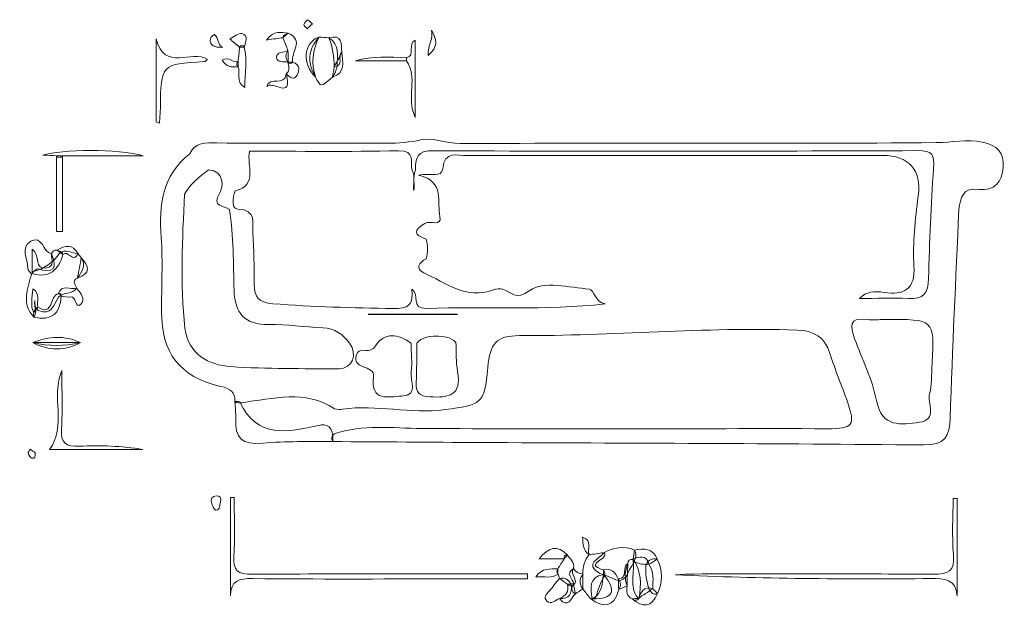
# Model space of a CAD drawing. Units: inches. Extents: x 9 to 4671, y -1784 to 2957.
# Drawn here: x 1788 to 2295, y 281 to 584 of the extents above; entities that cross this region are included whole.
import ezdxf

# ---------------------------------------------------------------- set-up
doc = ezdxf.new("R2010")
doc.units = ezdxf.units.IN
doc.header["$MEASUREMENT"] = 0
doc.layers.add('_U+30EC_U+30A4_U+30E4_U+30FC 1', color=7, linetype='Continuous')

msp = doc.modelspace()

# ---------------------------------------------------------------- linework, layer by layer
at = {"color": 6}
msp.add_line((1967.52525, 432.81652), (2013.52525, 432.81652), dxfattribs=at)
at = {"layer": '_U+30EC_U+30A4_U+30E4_U+30FC 1', "lineweight": 0}
for points, knots in [([(1938.82417, 582.21344), (1937.67157, 581.16584), (1936.86023, 580.42845), (1936.04889, 579.69101), (1935.47042, 580.45914), (1934.34117, 581.31729), (1934.44848, 581.97335), (1934.59259, 582.85559), (1935.69077, 583.58193), (1936.37949, 584.37522), (1937.11335, 583.72634), (1937.84707, 583.07747), (1938.82417, 582.21344)], [0, 0, 0, 0, 1, 1, 1, 2, 2, 2, 3, 3, 3, 4, 4, 4, 4]), ([(1903.75787, 570.24166), (1903.75787, 570.24166), (1902.5748, 570.21055), (1902.5748, 570.21055), (1902.5748, 570.21055), (1901.39158, 570.22798), (1901.39158, 570.22798), (1899.697, 571.6379), (1898.00258, 573.04779), (1896.308, 574.45767), (1898.38188, 575.46287), (1900.8094, 577.69875), (1902.45852, 577.22506), (1906.25606, 576.13428), (1904.36881, 572.82548), (1903.75787, 570.24166)], [0, 0, 0, 0, 1, 1, 1, 2, 2, 2, 3, 3, 3, 4, 4, 4, 5, 5, 5, 5]), ([(1926.34669, 577.43036), (1925.41799, 576.65586), (1924.48929, 575.88128), (1923.56059, 575.1067), (1921.35063, 574.79061), (1919.14052, 574.47449), (1915.1231, 573.89979), (1919.02795, 579.37999), (1922.8864, 577.66106), (1926.34669, 577.43036)], [0, 0, 0, 0, 1, 1, 1, 2, 2, 2, 3, 3, 3, 3]), ([(2000.04009, 579.06696), (2002.85666, 574.58771), (2003.68037, 570.40962), (1998.39097, 565.96296), (1998.04599, 571.1619), (2001.37933, 575.05861), (2000.04009, 579.06696)], [0, 0, 0, 0, 1, 1, 1, 2, 2, 2, 2]), ([(1858.36374, 531.787), (1858.36374, 545.57223), (1858.36374, 559.35742), (1858.36374, 574.56768), (1862.82495, 557.29464), (1876.66161, 569.31435), (1884.83236, 563.96953), (1884.26317, 563.53218), (1883.76836, 562.82018), (1883.23597, 562.79057), (1860.90755, 561.55031), (1860.91945, 561.55777), (1860.59674, 538.47128), (1860.56257, 536.02682), (1860.27078, 533.58595), (1860.09853, 531.14338), (1859.52021, 531.35792), (1858.94206, 531.57246), (1858.36374, 531.787)], [0, 0, 0, 0, 1, 1, 1, 2, 2, 2, 3, 3, 3, 4, 4, 4, 5, 5, 5, 6, 6, 6, 6]), ([(1892.57139, 570.12836), (1888.60237, 570.07912), (1885.79323, 570.91091), (1886.34819, 574.6925), (1886.46818, 575.51061), (1888.38234, 576.84094), (1888.45486, 576.77739), (1890.47771, 575.00356), (1889.92507, 571.71428), (1892.57139, 570.12836)], [0, 0, 0, 0, 1, 1, 1, 2, 2, 2, 3, 3, 3, 3]), ([(1926.34669, 577.43036), (1934.947, 573.6742), (1927.53347, 567.45181), (1928.63984, 562.54155), (1927.8336, 561.62263), (1927.00928, 561.56136), (1926.16408, 562.48933), (1926.16408, 562.48933), (1926.42679, 562.61198), (1926.42679, 562.61198), (1924.82282, 564.52524), (1924.85978, 566.48562), (1926.25809, 568.48508), (1925.35892, 570.69231), (1924.45975, 572.8995), (1923.56059, 575.1067), (1923.87773, 576.61453), (1925.36774, 576.716), (1926.34669, 577.43036)], [0, 0, 0, 0, 1, 1, 1, 2, 2, 2, 3, 3, 3, 4, 4, 4, 5, 5, 5, 6, 6, 6, 6]), ([(1942.2407, 575.41733), (1939.04699, 568.80225), (1938.02721, 562.00196), (1940.49262, 554.90468), (1933.22397, 561.43218), (1934.17958, 572.64546), (1942.2407, 575.41733)], [0, 0, 0, 0, 1, 1, 1, 2, 2, 2, 2]), ([(1942.2407, 575.41733), (1943.89399, 575.29263), (1945.54713, 575.16793), (1947.20042, 575.04322), (1953.10184, 571.46712), (1951.56854, 565.71173), (1951.50019, 560.38511), (1951.07728, 558.38519), (1950.47887, 556.45674), (1949.19436, 554.81249), (1943.13909, 549.49318), (1943.04941, 549.49414), (1940.49262, 554.90472), (1936.0124, 562.17367), (1936.54973, 569.01508), (1942.2407, 575.41733)], [0, 0, 0, 0, 1, 1, 1, 2, 2, 2, 3, 3, 3, 4, 4, 4, 5, 5, 5, 5]), ([(1950.09508, 560.14595), (1949.81814, 565.24535), (1949.4795, 570.33281), (1947.20042, 575.04322), (1954.34444, 577.00287), (1953.64691, 571.83663), (1953.96838, 567.59635), (1951.48983, 565.73021), (1955.28041, 560.60503), (1950.09508, 560.14595)], [0, 0, 0, 0, 1, 1, 1, 2, 2, 2, 3, 3, 3, 3]), ([(1987.22181, 564.68674), (1992.1019, 565.96207), (1987.46504, 571.86995), (1991.76558, 573.83419), (1991.76558, 561.00712), (1991.76558, 548.48129), (1991.76558, 534.09941), (1986.80941, 544.59942), (1993.44052, 554.77426), (1987.2215, 563.12773), (1987.22165, 563.64737), (1987.22165, 564.16706), (1987.22181, 564.68674)], [0, 0, 0, 0, 1, 1, 1, 2, 2, 2, 3, 3, 3, 4, 4, 4, 4]), ([(1903.75787, 570.24166), (1905.50672, 563.64702), (1904.11212, 557.15115), (1904.07115, 549.44424), (1899.01246, 552.8765), (1901.86057, 557.01709), (1900.57746, 560.02917), (1899.99621, 560.63232), (1899.80865, 561.22954), (1900.01399, 561.82109), (1900.2181, 562.40951), (1900.41897, 562.70387), (1900.6172, 562.70387), (1900.87528, 565.21192), (1901.13351, 567.71993), (1901.39158, 570.22798), (1902.17339, 571.4236), (1902.96184, 571.48985), (1903.75787, 570.24166)], [0, 0, 0, 0, 1, 1, 1, 2, 2, 2, 3, 3, 3, 4, 4, 4, 5, 5, 5, 6, 6, 6, 6]), ([(1926.25809, 568.48508), (1926.31437, 566.52737), (1926.37051, 564.56969), (1926.42679, 562.61198), (1924.12607, 562.88369), (1920.5481, 562.12724), (1920.39827, 565.05003), (1920.24751, 567.98913), (1924.17013, 567.42557), (1926.25809, 568.48508)], [0, 0, 0, 0, 1, 1, 1, 2, 2, 2, 3, 3, 3, 3]), ([(1950.09523, 560.14591), (1951.38623, 562.62938), (1952.67738, 565.11284), (1953.96838, 567.59631), (1954.24795, 562.63645), (1956.23911, 557.03739), (1949.19436, 554.81249), (1949.49465, 556.5903), (1949.79494, 558.36811), (1950.09523, 560.14591)], [0, 0, 0, 0, 1, 1, 1, 2, 2, 2, 3, 3, 3, 3]), ([(1900.6172, 562.70387), (1900.6039, 561.81232), (1900.59076, 560.92073), (1900.57746, 560.02917), (1897.47607, 560.11093), (1894.21324, 559.84846), (1892.48047, 563.55213), (1895.73386, 565.73957), (1897.89712, 561.93083), (1900.6172, 562.70387)], [0, 0, 0, 0, 1, 1, 1, 2, 2, 2, 3, 3, 3, 3]), ([(1926.16408, 562.48933), (1926.99119, 562.41758), (1927.8166, 562.43502), (1928.63984, 562.54155), (1932.52721, 561.38734), (1932.31166, 558.12898), (1930.94536, 555.8388), (1929.2814, 553.0498), (1926.9632, 554.56993), (1925.30712, 556.64909), (1925.30712, 556.64909), (1925.33697, 556.5196), (1925.33697, 556.5196), (1927.51028, 558.24661), (1926.70389, 560.38643), (1926.16408, 562.48933)], [0, 0, 0, 0, 1, 1, 1, 2, 2, 2, 3, 3, 3, 4, 4, 4, 5, 5, 5, 5]), ([(1987.22181, 564.68674), (1987.20542, 564.1671), (1987.20526, 563.64741), (1987.2215, 563.12773), (1978.48821, 563.12773), (1969.75507, 563.12773), (1961.02178, 563.12773), (1969.6759, 565.88758), (1978.45094, 565.23983), (1987.22181, 564.68674)], [0, 0, 0, 0, 1, 1, 1, 2, 2, 2, 3, 3, 3, 3]), ([(1925.30712, 556.64909), (1929.18723, 542.44464), (1917.80205, 553.60462), (1915.29366, 550.01738), (1916.81985, 555.32707), (1924.54928, 549.91294), (1925.36047, 556.48052), (1925.33697, 556.5196), (1925.30712, 556.64909), (1925.30712, 556.64909)], [0, 0, 0, 0, 1, 1, 1, 2, 2, 2, 3, 3, 3, 3]), ([(2271.43223, 486.66927), (2269.87697, 450.97214), (2268.07415, 415.28297), (2266.92959, 379.5727), (2266.61971, 369.90173), (2264.32208, 365.42778), (2253.32935, 365.53942), (2177.20441, 366.31241), (2101.07329, 366.45455), (2024.94402, 366.82309), (1999.73253, 366.94513), (1974.5212, 367.13748), (1949.30987, 367.29766), (1948.42447, 368.80624), (1948.65533, 370.11882), (1949.99271, 371.2403), (1964.73628, 376.34906), (1980.07161, 374.13931), (1995.06289, 374.04665), (2064.63326, 373.6168), (2134.20193, 374.05454), (2203.77091, 373.91642), (2217.09436, 373.88998), (2218.31794, 375.66775), (2214.09502, 387.70038), (2211.16434, 396.05129), (2207.71395, 404.22764), (2205.07288, 412.67732), (2202.42826, 421.13716), (2196.87662, 424.36753), (2188.10452, 424.66599), (2140.44724, 426.28782), (2092.92867, 421.65979), (2045.30417, 421.79083), (2033.35321, 421.82373), (2030.20635, 417.79033), (2029.0672, 405.41444), (2027.31247, 386.34863), (2025.82834, 386.22474), (2007.08344, 383.72218), (1989.28209, 381.3456), (1971.8421, 386.46367), (1954.27424, 383.97128), (1952.93438, 383.73486), (1951.5857, 383.8165), (1950.27259, 384.16548), (1934.97329, 394.20707), (1918.66581, 389.38298), (1902.54094, 387.29728), (1901.26742, 386.95827), (1900.08048, 387.15638), (1898.97906, 387.86756), (1898.93453, 392.78509), (1896.74715, 394.48679), (1891.59893, 395.71205), (1870.22039, 400.79993), (1861.27247, 412.72703), (1861.21912, 434.39331), (1861.18804, 447.04949), (1861.90444, 459.7531), (1861.04223, 472.35037), (1859.90926, 488.90326), (1861.22082, 504.13718), (1875.63317, 515.17183), (1878.47124, 521.45622), (1884.04793, 521.03812), (1889.57159, 520.97334), (1918.04714, 520.63935), (1946.52438, 520.89734), (1975.00024, 520.75613), (1980.88403, 520.72699), (1986.70102, 521.03731), (1992.48229, 522.11402), (2000.12081, 524.43703), (2007.31987, 520.57901), (2014.90581, 520.62304), (2096.53724, 521.09742), (2178.17192, 520.40638), (2259.80505, 521.1096), (2267.74417, 521.17798), (2275.58989, 523.01601), (2283.65472, 521.36078), (2291.17294, 519.81769), (2294.80224, 515.79233), (2294.20258, 508.30487), (2293.61484, 500.96835), (2289.64397, 496.03382), (2281.97731, 497.04597), (2273.19577, 498.20529), (2272.2799, 492.81195), (2271.43223, 486.66927)], [0, 0, 0, 0, 1, 1, 1, 2, 2, 2, 3, 3, 3, 4, 4, 4, 5, 5, 5, 6, 6, 6, 7, 7, 7, 8, 8, 8, 9, 9, 9, 10, 10, 10, 11, 11, 11, 12, 12, 12, 13, 13, 13, 14, 14, 14, 15, 15, 15, 16, 16, 16, 17, 17, 17, 18, 18, 18, 19, 19, 19, 20, 20, 20, 21, 21, 21, 22, 22, 22, 23, 23, 23, 24, 24, 24, 25, 25, 25, 26, 26, 26, 27, 27, 27, 28, 28, 28, 29, 29, 29, 30, 30, 30, 30]), ([(1807.08645, 514.39892), (1805.05308, 514.49324), (1803.01955, 514.58752), (1800.14113, 514.72099), (1809.58108, 517.65986), (1838.78029, 518.06087), (1851.74671, 514.35311), (1837.92782, 514.35311), (1824.10909, 514.35311), (1810.29021, 514.35311), (1809.20332, 513.03677), (1808.1353, 513.05165), (1807.08645, 514.39892)], [0, 0, 0, 0, 1, 1, 1, 2, 2, 2, 3, 3, 3, 4, 4, 4, 4]), ([(1997.37181, 461.30257), (1993.41919, 459.4839), (1991.6943, 456.09655), (1996.10834, 454.12682), (2007.41373, 449.08173), (2017.97319, 440.06153), (2031.9232, 445.37431), (2033.39511, 445.9349), (2035.31854, 446.06235), (2036.8237, 445.64255), (2041.30825, 444.39173), (2043.23895, 439.40617), (2050.76273, 445.04489), (2057.46729, 450.0695), (2070.96022, 446.70368), (2081.32206, 445.67641), (2083.68556, 445.44208), (2084.58473, 438.68188), (2089.37668, 438.16382), (2058.78426, 434.63263), (2028.05221, 436.88969), (1997.40413, 435.84502), (1989.21482, 435.56585), (1994.34742, 442.95595), (1989.98472, 445.74382), (1991.23118, 437.53733), (1987.83708, 435.58402), (1980.27417, 435.73431), (1959.63399, 436.14445), (1939.03833, 436.59544), (1918.4351, 438.24998), (1911.1162, 438.8377), (1908.96284, 441.63791), (1908.9248, 448.14959), (1908.873, 456.99298), (1908.75857, 465.8514), (1908.17315, 474.67028), (1907.83327, 479.78723), (1910.4564, 486.47244), (1900.47154, 486.93198), (1895.8704, 487.14373), (1898.98061, 496.2061), (1899.16152, 496.25465), (1911.15408, 499.47509), (1904.8964, 509.09244), (1906.42568, 516.71377), (1931.90375, 516.71377), (1957.56134, 516.33931), (1983.19759, 516.91632), (1992.20133, 517.11899), (1988.93958, 510.96371), (1990.17105, 506.92332), (1991.84151, 503.28312), (1990.45618, 499.45077), (1991.02367, 496.5375), (1991.58745, 499.42944), (1990.30295, 503.30083), (1991.84955, 506.92575), (1991.90722, 513.17303), (1992.30354, 517.03159), (2001.30264, 516.97921), (2084.28011, 516.49625), (2167.26238, 516.67453), (2250.24171, 517.01025), (2257.68664, 517.04037), (2258.95057, 514.95486), (2258.42685, 507.95152), (2257.01539, 489.07207), (2256.27859, 470.12825), (2255.84191, 451.19689), (2255.67012, 443.74599), (2253.29873, 440.46057), (2245.47558, 440.91134), (2237.10938, 441.39345), (2228.68844, 440.92104), (2220.29131, 440.86526), (2223.8232, 444.6503), (2228.06853, 444.78401), (2232.91662, 444.02191), (2243.17857, 442.40874), (2249.03344, 445.77138), (2248.31426, 457.55058), (2247.57947, 469.58657), (2248.89211, 481.59341), (2250.51649, 493.58062), (2252.35998, 507.18498), (2245.60625, 514.49849), (2232.16682, 514.49876), (2160.95058, 514.50023), (2089.73419, 514.53127), (2018.5181, 514.43243), (2013.40792, 514.42536), (2006.84438, 517.28587), (2005.88228, 507.61521), (2005.41901, 502.96023), (1999.61857, 505.44443), (1993.47995, 504.44913), (2007.45795, 500.81435), (2002.69213, 490.45168), (2004.40929, 483.04462), (2005.64431, 477.71843), (1999.35276, 481.09866), (1996.75036, 479.58348), (1990.69369, 476.05736), (1990.8058, 473.67401), (1997.37181, 471.43589), (1998.25722, 468.05813), (1998.25753, 464.68033), (1997.37181, 461.30257)], [0, 0, 0, 0, 1, 1, 1, 2, 2, 2, 3, 3, 3, 4, 4, 4, 5, 5, 5, 6, 6, 6, 7, 7, 7, 8, 8, 8, 9, 9, 9, 10, 10, 10, 11, 11, 11, 12, 12, 12, 13, 13, 13, 14, 14, 14, 15, 15, 15, 16, 16, 16, 17, 17, 17, 18, 18, 18, 19, 19, 19, 20, 20, 20, 21, 21, 21, 22, 22, 22, 23, 23, 23, 24, 24, 24, 25, 25, 25, 26, 26, 26, 27, 27, 27, 28, 28, 28, 29, 29, 29, 30, 30, 30, 31, 31, 31, 32, 32, 32, 33, 33, 33, 34, 34, 34, 35, 35, 35, 36, 36, 36, 36]), ([(1807.08645, 514.39892), (1808.15432, 514.38361), (1809.22234, 514.36834), (1810.29021, 514.35307), (1810.29021, 501.39206), (1810.29021, 488.43096), (1810.29021, 475.46991), (1809.22234, 475.4616), (1808.15432, 475.45329), (1807.08645, 475.44498), (1807.08645, 488.42961), (1807.08645, 501.41428), (1807.08645, 514.39892)], [0, 0, 0, 0, 1, 1, 1, 2, 2, 2, 3, 3, 3, 4, 4, 4, 4]), ([(1873.0968, 494.53812), (1875.90424, 499.98298), (1880.64949, 503.5534), (1885.33181, 507.18459), (1894.02258, 506.57008), (1892.82606, 498.04785), (1891.19133, 495.32936), (1886.68095, 487.82944), (1893.43592, 488.81922), (1896.10033, 486.64399), (1898.40941, 472.8859), (1898.16927, 458.97922), (1898.50883, 445.10736), (1898.79505, 433.42646), (1904.06233, 427.33829), (1916.43776, 427.50006), (1925.66153, 427.62063), (1934.89505, 426.21063), (1944.13815, 425.90448), (1950.29718, 425.70049), (1954.59648, 422.29304), (1957.88482, 418.00653), (1962.35066, 412.18523), (1959.22406, 404.7508), (1952.52213, 404.77172), (1934.0098, 404.82951), (1915.45061, 404.61508), (1897.00445, 405.88171), (1885.15971, 406.69498), (1875.23021, 412.01314), (1873.17705, 425.68267), (1870.87787, 448.63182), (1871.80781, 471.58475), (1873.0968, 494.53812)], [0, 0, 0, 0, 1, 1, 1, 2, 2, 2, 3, 3, 3, 4, 4, 4, 5, 5, 5, 6, 6, 6, 7, 7, 7, 8, 8, 8, 9, 9, 9, 10, 10, 10, 11, 11, 11, 11]), ([(1794.34332, 453.43377), (1793.66481, 454.461), (1792.40613, 455.48889), (1792.40721, 456.51535), (1792.41262, 461.2297), (1788.22666, 467.13357), (1794.03499, 470.35408), (1800.03367, 473.68016), (1800.15691, 464.67094), (1804.60404, 463.85387), (1808.00897, 456.01383), (1805.21992, 453.83347), (1797.54445, 456.139), (1796.92887, 456.32389), (1794.99601, 454.71041), (1794.72974, 453.73721), (1794.72974, 453.73721), (1794.34332, 453.43377), (1794.34332, 453.43377)], [0, 0, 0, 0, 1, 1, 1, 2, 2, 2, 3, 3, 3, 4, 4, 4, 5, 5, 5, 6, 6, 6, 6]), ([(1817.97078, 451.38742), (1814.79393, 449.9117), (1817.14723, 447.95921), (1817.52159, 446.17735), (1815.34302, 442.82846), (1810.67833, 444.44994), (1808.27663, 441.54564), (1805.72618, 437.83412), (1804.65042, 431.83841), (1797.80825, 434.77983), (1796.17258, 436.09114), (1795.90987, 437.88182), (1796.05692, 439.81773), (1795.74549, 438.04839), (1796.01316, 436.32006), (1796.45555, 434.60194), (1796.47442, 433.41065), (1796.16871, 432.31535), (1795.49329, 431.32959), (1789.0465, 438.38222), (1792.20913, 445.93474), (1794.34332, 453.43377), (1794.69587, 453.89083), (1795.04843, 454.34789), (1795.39572, 454.81122), (1801.0921, 456.17603), (1805.3727, 459.56554), (1808.78335, 464.19381), (1812.03659, 466.98575), (1815.09793, 463.91383), (1818.26133, 463.87765), (1818.81645, 463.21513), (1819.37157, 462.55261), (1819.92669, 461.89013), (1822.65419, 457.75994), (1819.98514, 454.63464), (1817.97078, 451.38742)], [0, 0, 0, 0, 1, 1, 1, 2, 2, 2, 3, 3, 3, 4, 4, 4, 5, 5, 5, 6, 6, 6, 7, 7, 7, 8, 8, 8, 9, 9, 9, 10, 10, 10, 11, 11, 11, 12, 12, 12, 12]), ([(1794.72974, 453.73721), (1794.72974, 457.47517), (1794.72974, 461.21312), (1794.72974, 466.36301), (1798.9392, 463.25815), (1795.43175, 455.37076), (1802.16182, 456.64419), (1806.37732, 457.44185), (1804.56739, 461.1614), (1804.60404, 463.85387), (1805.13549, 465.10628), (1805.75509, 466.22941), (1807.44117, 465.78897), (1808.68129, 465.37056), (1810.11826, 465.22174), (1810.46509, 463.58046), (1808.15308, 455.61089), (1803.66714, 451.11648), (1794.72974, 453.73721)], [0, 0, 0, 0, 1, 1, 1, 2, 2, 2, 3, 3, 3, 4, 4, 4, 5, 5, 5, 6, 6, 6, 6]), ([(1810.46509, 463.58046), (1809.45707, 464.31662), (1808.44919, 465.05282), (1807.44117, 465.78897), (1811.5843, 468.18867), (1815.47229, 469.14339), (1818.26133, 463.87769), (1815.85036, 458.85335), (1812.97147, 466.10061), (1810.46509, 463.58046)], [0, 0, 0, 0, 1, 1, 1, 2, 2, 2, 3, 3, 3, 3]), ([(1817.97078, 451.38742), (1818.6227, 454.88834), (1819.27462, 458.38925), (1819.92669, 461.89017), (1823.88086, 457.53153), (1825.02187, 453.69674), (1817.97078, 451.38742)], [0, 0, 0, 0, 1, 1, 1, 2, 2, 2, 2]), ([(1797.50053, 436.45315), (1796.80965, 435.51309), (1796.11877, 434.57302), (1795.42789, 433.63292), (1793.63651, 437.57486), (1794.59722, 441.47772), (1795.04147, 445.88669), (1799.0796, 443.01273), (1796.79991, 439.41483), (1797.50053, 436.45315)], [0, 0, 0, 0, 1, 1, 1, 2, 2, 2, 3, 3, 3, 3]), ([(1809.51072, 442.10347), (1809.27847, 442.82073), (1808.78598, 443.22638), (1808.03371, 443.32039), (1809.90951, 448.54616), (1814.33175, 445.31533), (1817.52159, 446.17735), (1819.64124, 443.6836), (1822.30828, 440.29343), (1819.48568, 437.87533), (1816.76452, 435.54432), (1817.56906, 442.15925), (1814.25721, 441.7015), (1812.72283, 441.48939), (1811.09582, 441.94858), (1809.51072, 442.10347)], [0, 0, 0, 0, 1, 1, 1, 2, 2, 2, 3, 3, 3, 4, 4, 4, 5, 5, 5, 5]), ([(1797.50053, 436.45311), (1805.82112, 431.36573), (1803.44726, 442.6808), (1808.03386, 443.32031), (1809.1676, 443.69311), (1809.65994, 443.28757), (1809.51072, 442.10347), (1809.16822, 432.87918), (1804.48992, 429.29542), (1795.49329, 431.32959), (1795.40206, 432.0954), (1795.38026, 432.86317), (1795.42789, 433.63292), (1795.67993, 434.89541), (1796.39107, 435.82063), (1797.50053, 436.45311)], [0, 0, 0, 0, 1, 1, 1, 2, 2, 2, 3, 3, 3, 4, 4, 4, 5, 5, 5, 5]), ([(2257.70179, 407.91182), (2257.16987, 400.52849), (2257.5068, 396.17209), (2256.40925, 392.21322), (2254.97785, 387.04934), (2260.69603, 378.35961), (2250.99244, 377.21343), (2241.93489, 376.14356), (2231.90503, 374.04893), (2229.04919, 388.38748), (2226.87573, 399.2989), (2221.6553, 409.60439), (2217.77968, 420.17549), (2215.46627, 426.48504), (2214.63004, 431.6364), (2224.38218, 430.062), (2227.23215, 429.60188), (2230.23829, 430.16262), (2233.17315, 430.16861), (2258.83847, 430.22079), (2258.83847, 430.215), (2257.70179, 407.91182)], [0, 0, 0, 0, 1, 1, 1, 2, 2, 2, 3, 3, 3, 4, 4, 4, 5, 5, 5, 6, 6, 6, 7, 7, 7, 7]), ([(1795.0441, 418.21047), (1803.17403, 421.53999), (1811.30256, 422.04758), (1819.42894, 418.19849), (1811.29978, 416.30217), (1803.1714, 416.28705), (1795.0441, 418.21047)], [0, 0, 0, 0, 1, 1, 1, 2, 2, 2, 2]), ([(1989.57665, 417.96807), (1989.64392, 412.98447), (1990.32521, 407.90865), (1989.59475, 403.04482), (1988.94376, 398.71021), (1993.91183, 391.24892), (1984.78223, 390.73685), (1978.01705, 390.35741), (1968.57309, 387.58275), (1970.3289, 400.59518), (1971.19591, 407.01961), (1957.60278, 404.0693), (1961.97352, 413.05502), (1964.24394, 416.05844), (1968.37702, 411.92261), (1971.33631, 416.59688), (1975.80679, 423.65789), (1983.05641, 422.80071), (1989.57665, 417.96807)], [0, 0, 0, 0, 1, 1, 1, 2, 2, 2, 3, 3, 3, 4, 4, 4, 5, 5, 5, 6, 6, 6, 6]), ([(2012.63308, 418.31747), (2012.89223, 413.31757), (2012.63586, 408.2254), (2013.51168, 403.33593), (2015.71916, 391.01018), (2009.04429, 389.74557), (1999.23602, 390.3138), (1993.60304, 390.64017), (1991.96335, 392.54001), (1992.23844, 397.778), (1992.58976, 404.46982), (1992.44827, 411.18746), (1992.51924, 417.89396), (1995.16897, 420.9273), (1998.71353, 421.49446), (2002.46127, 421.52492), (2006.1818, 421.51073), (2009.81496, 421.19662), (2012.63308, 418.31747)], [0, 0, 0, 0, 1, 1, 1, 2, 2, 2, 3, 3, 3, 4, 4, 4, 5, 5, 5, 6, 6, 6, 6]), ([(1795.0441, 418.21047), (1803.17233, 418.20649), (1811.30071, 418.20251), (1819.42894, 418.19849), (1811.29854, 413.7487), (1803.17032, 413.96497), (1795.0441, 418.21047)], [0, 0, 0, 0, 1, 1, 1, 2, 2, 2, 2]), ([(1809.89745, 403.87773), (1809.89745, 393.84514), (1810.38097, 383.7814), (1809.73772, 373.79021), (1809.261, 366.384), (1811.95572, 364.54264), (1818.93211, 364.90384), (1829.77454, 365.46524), (1840.66738, 365.0522), (1851.5361, 363.2028), (1834.69561, 363.2028), (1817.85497, 363.2028), (1803.59168, 363.2028), (1812.45981, 375.12642), (1804.2153, 390.60859), (1809.89745, 403.87773)], [0, 0, 0, 0, 1, 1, 1, 2, 2, 2, 3, 3, 3, 4, 4, 4, 5, 5, 5, 5]), ([(1949.26426, 369.67753), (1949.34497, 368.88548), (1949.36013, 368.09219), (1949.30987, 367.29766), (1937.29242, 367.09654), (1925.19625, 367.67007), (1913.28116, 366.46062), (1902.87819, 365.40466), (1898.74758, 369.01958), (1899.34677, 379.12839), (1899.51841, 382.02404), (1899.11761, 384.95355), (1898.97922, 387.86756), (1899.79272, 387.91329), (1900.60498, 387.89427), (1901.41555, 387.81051), (1910.33687, 368.29722), (1926.34716, 372.35501), (1942.10401, 375.60567), (1943.99264, 376.20537), (1945.78464, 376.14012), (1947.38984, 374.82811), (1948.71208, 373.3669), (1949.3408, 371.64985), (1949.26426, 369.67753)], [0, 0, 0, 0, 1, 1, 1, 2, 2, 2, 3, 3, 3, 4, 4, 4, 5, 5, 5, 6, 6, 6, 7, 7, 7, 8, 8, 8, 8]), ([(1796.20072, 361.55461), (1796.4404, 359.72299), (1795.95502, 358.4174), (1794.53722, 358.68992), (1793.71398, 358.84822), (1792.91254, 360.24643), (1792.55766, 361.24834), (1792.37412, 361.76613), (1793.18577, 362.6365), (1793.5476, 363.34761), (1794.5182, 362.6917), (1795.48881, 362.03575), (1796.20072, 361.55461)], [0, 0, 0, 0, 1, 1, 1, 2, 2, 2, 3, 3, 3, 4, 4, 4, 4]), ([(1891.61671, 336.19115), (1890.54745, 335.00543), (1892.03854, 331.82361), (1889.1295, 332.07917), (1888.23049, 332.1581), (1887.25633, 334.57396), (1886.83404, 336.06629), (1886.31727, 337.89172), (1887.41791, 339.22472), (1889.29542, 339.36268), (1891.31673, 339.51128), (1892.13271, 338.34403), (1891.61671, 336.19115)], [0, 0, 0, 0, 1, 1, 1, 2, 2, 2, 3, 3, 3, 4, 4, 4, 4]), ([(2049.55059, 296.63198), (2035.31669, 296.63198), (2021.08262, 296.63206), (2006.84871, 296.63198), (1973.94243, 296.6319), (1941.03305, 296.38613), (1908.13263, 296.8251), (1900.97347, 296.92058), (1896.82848, 295.76524), (1896.64957, 287.84209), (1896.64957, 304.7471), (1896.64957, 321.65206), (1896.64957, 338.55702), (1897.28835, 338.56387), (1897.92727, 338.57071), (1898.56605, 338.57759), (1898.56605, 328.60179), (1899.12874, 318.58401), (1898.38838, 308.66344), (1897.79584, 300.72622), (1900.43458, 298.91583), (1908.14253, 298.98487), (1951.59204, 299.37374), (1995.04712, 299.17227), (2038.50019, 299.17219), (2042.18592, 299.17211), (2045.87166, 299.17219), (2049.5574, 299.17219), (2049.55508, 298.32548), (2049.55291, 297.47869), (2049.55059, 296.63198)], [0, 0, 0, 0, 1, 1, 1, 2, 2, 2, 3, 3, 3, 4, 4, 4, 5, 5, 5, 6, 6, 6, 7, 7, 7, 8, 8, 8, 9, 9, 9, 10, 10, 10, 10]), ([(2270.56352, 338.11442), (2270.56352, 321.40003), (2270.56352, 304.68563), (2270.56352, 287.97128), (2269.73023, 296.81799), (2264.11487, 296.85108), (2256.99328, 296.79727), (2213.24131, 296.46653), (2169.48564, 296.63152), (2125.59744, 298.73013), (2128.88872, 298.87756), (2132.17985, 299.15101), (2135.47128, 299.1534), (2176.35519, 299.18286), (2217.24095, 299.37451), (2258.12145, 298.99747), (2266.0247, 298.92464), (2269.397, 300.46251), (2268.63437, 309.15027), (2267.79644, 318.698), (2268.44325, 328.37608), (2268.44325, 337.99741), (2269.15006, 338.03641), (2269.85671, 338.07542), (2270.56352, 338.11442)], [0, 0, 0, 0, 1, 1, 1, 2, 2, 2, 3, 3, 3, 4, 4, 4, 5, 5, 5, 6, 6, 6, 7, 7, 7, 8, 8, 8, 8]), ([(2081.22047, 309.112), (2078.02908, 311.19855), (2078.05614, 314.49595), (2077.82358, 318.0225), (2083.27116, 316.38195), (2079.90767, 311.87124), (2081.13419, 309.0248), (2081.13419, 309.02476), (2081.22047, 309.112), (2081.22047, 309.112)], [0, 0, 0, 0, 1, 1, 1, 2, 2, 2, 3, 3, 3, 3]), ([(2069.90394, 309.09159), (2069.39614, 308.37299), (2068.88834, 307.65442), (2068.38054, 306.93581), (2064.41013, 306.93581), (2060.43957, 306.93581), (2055.41675, 306.93581), (2060.43354, 313.18008), (2064.86551, 314.01724), (2069.90394, 309.09159)], [0, 0, 0, 0, 1, 1, 1, 2, 2, 2, 3, 3, 3, 3]), ([(2070.07589, 293.86865), (2068.67526, 294.86735), (2067.27463, 295.86606), (2065.874, 296.86484), (2065.86071, 297.67483), (2065.6, 298.39521), (2065.09174, 299.02592), (2064.39235, 299.93154), (2064.41276, 300.8459), (2065.05865, 301.76768), (2066.16594, 303.4904), (2067.27324, 305.21305), (2068.38054, 306.93577), (2068.02659, 308.26328), (2068.4928, 309.01131), (2069.90394, 309.09159), (2071.33272, 306.87953), (2073.86307, 305.18236), (2073.21857, 302.00124), (2070.85259, 299.13531), (2076.38537, 296.03282), (2072.95601, 293.19651), (2071.84887, 292.78714), (2070.89574, 293.0432), (2070.07589, 293.86865)], [0, 0, 0, 0, 1, 1, 1, 2, 2, 2, 3, 3, 3, 4, 4, 4, 5, 5, 5, 6, 6, 6, 7, 7, 7, 8, 8, 8, 8]), ([(2088.71657, 310.12014), (2092.48488, 307.12213), (2077.69817, 304.41079), (2088.58034, 301.30296), (2089.29798, 300.32676), (2089.45013, 299.26906), (2089.05413, 298.12818), (2086.94684, 294.78216), (2085.7712, 291.05081), (2084.65632, 287.29025), (2083.95616, 286.20913), (2083.00844, 285.98508), (2081.85507, 286.48961), (2080.55618, 288.15381), (2079.25714, 289.81809), (2077.95826, 291.48229), (2075.90169, 294.04731), (2076.27497, 296.62796), (2077.90862, 299.21672), (2078.14072, 302.80697), (2078.64729, 306.3053), (2081.22047, 309.112), (2081.22047, 309.112), (2081.13419, 309.02476), (2081.13419, 309.0248), (2083.6616, 309.38994), (2086.18916, 309.75504), (2088.71657, 310.12014)], [0, 0, 0, 0, 1, 1, 1, 2, 2, 2, 3, 3, 3, 4, 4, 4, 5, 5, 5, 6, 6, 6, 7, 7, 7, 8, 8, 8, 9, 9, 9, 9]), ([(2088.71657, 310.1201), (2093.79211, 312.71822), (2098.99275, 313.87174), (2104.50017, 311.48851), (2105.48238, 309.99845), (2105.38558, 308.42564), (2104.87778, 306.81497), (2104.28122, 305.29407), (2103.46493, 303.88399), (2102.64694, 302.47361), (2100.89871, 299.86923), (2100.51971, 295.92574), (2096.21562, 295.76524), (2092.95078, 296.7924), (2089.94897, 298.49873), (2086.64114, 299.4492), (2078.10315, 304.79944), (2086.83721, 306.78815), (2088.71657, 310.1201)], [0, 0, 0, 0, 1, 1, 1, 2, 2, 2, 3, 3, 3, 4, 4, 4, 5, 5, 5, 6, 6, 6, 6]), ([(2113.90981, 291.57065), (2111.45631, 289.92184), (2109.00266, 288.27302), (2106.54901, 286.62413), (2101.1707, 292.74107), (2105.08421, 300.19409), (2103.63657, 306.87617), (2107.01274, 307.82775), (2110.58049, 309.36891), (2111.96009, 304.17306), (2114.6443, 300.28694), (2114.0496, 295.89366), (2113.90981, 291.57065)], [0, 0, 0, 0, 1, 1, 1, 2, 2, 2, 3, 3, 3, 4, 4, 4, 4]), ([(2116.25662, 306.72641), (2114.82444, 305.87522), (2113.39227, 305.0241), (2111.96009, 304.17298), (2109.45588, 303.97012), (2107.02202, 304.15458), (2104.79072, 305.46934), (2104.44714, 305.82427), (2104.10819, 306.18671), (2103.7694, 306.54922), (2104.01294, 308.19564), (2104.25648, 309.84209), (2104.50017, 311.48851), (2109.39959, 312.32173), (2114.03769, 312.51002), (2116.25662, 306.72641)], [0, 0, 0, 0, 1, 1, 1, 2, 2, 2, 3, 3, 3, 4, 4, 4, 5, 5, 5, 5]), ([(2101.07607, 304.56897), (2100.95592, 300.71037), (2100.83562, 296.85185), (2100.71532, 292.99318), (2099.2867, 292.38234), (2097.85808, 291.77151), (2096.42947, 291.16075), (2096.33808, 292.97161), (2096.24685, 294.78247), (2096.15562, 296.59332), (2101.56717, 296.9253), (2097.81355, 302.91119), (2101.07607, 304.56897)], [0, 0, 0, 0, 1, 1, 1, 2, 2, 2, 3, 3, 3, 4, 4, 4, 4]), ([(2101.07607, 304.56897), (2101.30724, 306.13862), (2102.00864, 307.06763), (2103.77125, 306.54906), (2103.7694, 306.54922), (2103.63657, 306.87613), (2103.63657, 306.87613), (2108.37626, 300.7481), (2107.85624, 293.74858), (2106.98707, 286.68297), (2105.8824, 285.37154), (2104.66872, 285.26694), (2103.3519, 286.36259), (2100.14799, 287.64827), (2100.55141, 290.36839), (2100.71532, 292.99318), (2099.34237, 296.89832), (2099.5655, 300.75367), (2101.07607, 304.56897)], [0, 0, 0, 0, 1, 1, 1, 2, 2, 2, 3, 3, 3, 4, 4, 4, 5, 5, 5, 6, 6, 6, 6]), ([(2116.25662, 306.72641), (2119.02834, 300.85649), (2119.12931, 294.96183), (2116.42021, 289.04119), (2114.18459, 288.1951), (2113.09584, 289.5819), (2112.13096, 291.22925), (2110.78259, 295.30501), (2109.98162, 299.45948), (2110.43808, 303.78689), (2111.66738, 306.16575), (2113.32671, 307.70776), (2116.25662, 306.72641)], [0, 0, 0, 0, 1, 1, 1, 2, 2, 2, 3, 3, 3, 4, 4, 4, 4]), ([(2065.05849, 301.76776), (2065.06962, 300.85379), (2065.0806, 299.93989), (2065.09158, 299.02592), (2061.90762, 296.73473), (2058.368, 297.96359), (2053.75372, 297.61615), (2057.10376, 302.51845), (2061.25044, 301.68882), (2065.05849, 301.76776)], [0, 0, 0, 0, 1, 1, 1, 2, 2, 2, 3, 3, 3, 3]), ([(2073.06997, 294.06595), (2073.17342, 296.71006), (2068.54104, 299.44278), (2073.21857, 302.00124), (2074.16985, 300.04225), (2075.84185, 299.29705), (2077.90847, 299.21672), (2077.92501, 296.63855), (2077.94156, 294.06046), (2077.95826, 291.48229), (2076.69262, 290.64818), (2075.42714, 289.81414), (2074.1615, 288.98003), (2071.59883, 290.20348), (2072.12241, 292.08918), (2073.06997, 294.06595)], [0, 0, 0, 0, 1, 1, 1, 2, 2, 2, 3, 3, 3, 4, 4, 4, 5, 5, 5, 5]), ([(2088.51123, 298.96716), (2095.51205, 290.69619), (2094.04586, 286.27469), (2082.75733, 286.31721), (2082.01433, 291.74368), (2080.74529, 297.41081), (2088.51123, 298.96716)], [0, 0, 0, 0, 1, 1, 1, 2, 2, 2, 2]), ([(2088.51123, 298.96716), (2088.5539, 299.74522), (2088.57694, 300.52382), (2088.58034, 301.30296), (2092.83991, 302.52278), (2094.60856, 299.73625), (2096.15562, 296.59332), (2097.75325, 294.85839), (2097.58748, 293.03462), (2096.42947, 291.16075), (2094.0955, 281.72856), (2088.78399, 281.58623), (2081.85507, 286.48961), (2081.85507, 286.48961), (2082.75485, 286.3169), (2082.75485, 286.3169), (2087.94621, 289.04467), (2087.97559, 294.12107), (2088.51123, 298.96716)], [0, 0, 0, 0, 1, 1, 1, 2, 2, 2, 3, 3, 3, 4, 4, 4, 5, 5, 5, 6, 6, 6, 6]), ([(2065.9241, 286.46518), (2063.77306, 285.82079), (2061.71526, 283.14722), (2059.41963, 285.26122), (2057.40868, 287.11313), (2059.3952, 288.79209), (2060.64723, 290.31806), (2062.41851, 292.47651), (2064.13443, 294.68042), (2065.874, 296.86484), (2068.91571, 297.71078), (2070.70709, 296.145), (2072.03566, 293.67815), (2072.37708, 289.26423), (2071.19711, 286.12996), (2065.9241, 286.46518)], [0, 0, 0, 0, 1, 1, 1, 2, 2, 2, 3, 3, 3, 4, 4, 4, 5, 5, 5, 5]), ([(2073.06997, 294.06595), (2073.43382, 292.37067), (2073.79766, 290.67531), (2074.1615, 288.98003), (2071.79521, 286.89874), (2070.59885, 280.9856), (2065.9241, 286.46518), (2069.17873, 287.88407), (2071.06258, 290.07159), (2070.07589, 293.86865), (2071.07387, 293.93444), (2072.072, 294.00023), (2073.06997, 294.06595)], [0, 0, 0, 0, 1, 1, 1, 2, 2, 2, 3, 3, 3, 4, 4, 4, 4]), ([(2103.3519, 286.36259), (2104.4176, 286.4498), (2105.4833, 286.537), (2106.54901, 286.62421), (2108.03113, 289.71859), (2109.22084, 293.248), (2113.90981, 291.57081), (2114.74666, 290.72765), (2115.58352, 289.88442), (2116.42021, 289.04119), (2113.31836, 282.02984), (2108.85607, 281.65465), (2103.3519, 286.36259)], [0, 0, 0, 0, 1, 1, 1, 2, 2, 2, 3, 3, 3, 4, 4, 4, 4])]:
    msp.add_open_spline(points, degree=3, knots=knots, dxfattribs=at)

doc.saveas('drawing.dxf')
